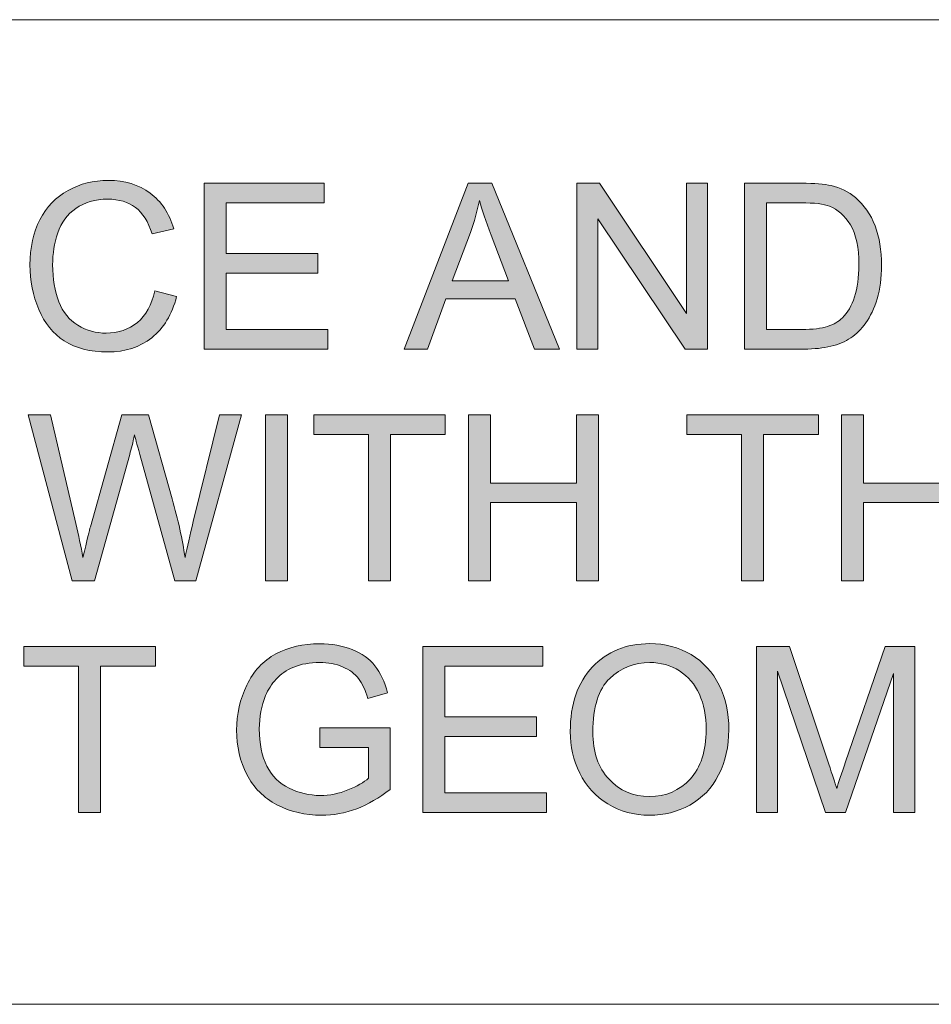
# Model space of a CAD drawing. Units: inches. Extents: x 0 to 415, y 0 to 292.
# Drawn here: x 292 to 297, y 5 to 11 of the extents above; entities that cross this region are included whole.
import ezdxf

# ---------------------------------------------------------------- set-up
doc = ezdxf.new("R2010")
doc.units = ezdxf.units.IN
doc.header["$MEASUREMENT"] = 0
doc.layers.add('Layer 1', color=7, linetype='Continuous')

# ---------------------------------------------------------------- blocks, each defined once
blk = doc.blocks.new('block 21')
at = {"layer": 'Layer 1'}
h = blk.add_hatch(color=7, dxfattribs=at)
h.dxf.hatch_style = 2
edge = h.paths.add_edge_path()
edge.add_spline(control_points=[(292.583, 9.3193), (292.583, 9.3193), (292.7167, 9.2856), (292.7167, 9.2856), (292.6884, 9.1757), (292.6381, 9.092), (292.5654, 9.0344), (292.4924, 8.9769), (292.4035, 8.9479), (292.2984, 8.9479), (292.1896, 8.9479), (292.101, 8.97), (292.0328, 9.0144), (291.9646, 9.0589), (291.9126, 9.123), (291.8771, 9.207), (291.8416, 9.2911), (291.8237, 9.3813), (291.8237, 9.4778), (291.8237, 9.5829), (291.8437, 9.6749), (291.884, 9.7531), (291.9243, 9.8313), (291.9815, 9.8909), (292.0556, 9.9315), (292.1296, 9.9722), (292.2113, 9.9925), (292.3005, 9.9925), (292.4014, 9.9925), (292.4865, 9.9667), (292.5554, 9.9153), (292.6243, 9.864), (292.6722, 9.7917), (292.6994, 9.6983), (292.6994, 9.6983), (292.5678, 9.6673), (292.5678, 9.6673), (292.5444, 9.7407), (292.5103, 9.7944), (292.4659, 9.8278), (292.4211, 9.8612), (292.3653, 9.8781), (292.2977, 9.8781), (292.2202, 9.8781), (292.1551, 9.8595), (292.1031, 9.8223), (292.0511, 9.7851), (292.0142, 9.7352), (291.9932, 9.6725), (291.9722, 9.6097), (291.9615, 9.545), (291.9615, 9.4785), (291.9615, 9.3927), (291.9739, 9.3176), (291.9991, 9.2535), (292.0242, 9.1894), (292.0631, 9.1416), (292.1158, 9.1099), (292.1686, 9.0782), (292.2257, 9.0623), (292.2874, 9.0623), (292.3622, 9.0623), (292.4256, 9.084), (292.4776, 9.1271), (292.5293, 9.1702), (292.5644, 9.2342), (292.583, 9.3193)], knot_values=[0, 0, 0, 0, 1, 1, 1, 2, 2, 2, 3, 3, 3, 4, 4, 4, 5, 5, 5, 6, 6, 6, 7, 7, 7, 8, 8, 8, 9, 9, 9, 10, 10, 10, 11, 11, 11, 12, 12, 12, 13, 13, 13, 14, 14, 14, 15, 15, 15, 16, 16, 16, 17, 17, 17, 18, 18, 18, 19, 19, 19, 20, 20, 20, 21, 21, 21, 22, 22, 22, 22], degree=3, periodic=1)
h = blk.add_hatch(color=7, dxfattribs=at)
h.dxf.hatch_style = 2
h.paths.add_polyline_path([(292.8841, 8.9652), (292.8841, 9.9753), (293.6145, 9.9753), (293.6145, 9.8561), (293.0178, 9.8561), (293.0178, 9.5467), (293.5766, 9.5467), (293.5766, 9.4282), (293.0178, 9.4282), (293.0178, 9.0844), (293.6379, 9.0844), (293.6379, 8.9652)])
h = blk.add_hatch(color=7, dxfattribs=at)
h.dxf.hatch_style = 2
h.paths.add_polyline_path([(294.1033, 8.9652), (294.4912, 9.9753), (294.6352, 9.9753), (295.0487, 8.9652), (294.8964, 8.9652), (294.7786, 9.2711), (294.3562, 9.2711), (294.2453, 8.9652)])
edge = h.paths.add_edge_path()
edge.add_spline(control_points=[(294.3948, 9.38), (294.3948, 9.38), (294.7372, 9.38), (294.7372, 9.38), (294.7372, 9.38), (294.6318, 9.6597), (294.6318, 9.6597), (294.5998, 9.7448), (294.5756, 9.8144), (294.5601, 9.8692), (294.5474, 9.8044), (294.5291, 9.74), (294.5057, 9.6762), (294.5057, 9.6762), (294.3948, 9.38), (294.3948, 9.38)], knot_values=[0, 0, 0, 0, 1, 1, 1, 2, 2, 2, 3, 3, 3, 4, 4, 4, 5, 5, 5, 5], degree=3, periodic=1)
h = blk.add_hatch(color=7, dxfattribs=at)
h.dxf.hatch_style = 2
h.paths.add_polyline_path([(295.1541, 8.9652), (295.1541, 9.9753), (295.2912, 9.9753), (295.8217, 9.1822), (295.8217, 9.9753), (295.9499, 9.9753), (295.9499, 8.9652), (295.8128, 8.9652), (295.2822, 9.7589), (295.2822, 8.9652)])
h = blk.add_hatch(color=7, dxfattribs=at)
h.dxf.hatch_style = 2
edge = h.paths.add_edge_path()
edge.add_spline(control_points=[(296.1745, 8.9652), (296.1745, 8.9652), (296.1745, 9.9753), (296.1745, 9.9753), (296.1745, 9.9753), (296.5225, 9.9753), (296.5225, 9.9753), (296.601, 9.9753), (296.661, 9.9705), (296.7023, 9.9608), (296.7602, 9.9474), (296.8094, 9.9233), (296.8504, 9.8885), (296.9035, 9.8433), (296.9435, 9.7858), (296.97, 9.7159), (296.9962, 9.6459), (297.0096, 9.5657), (297.0096, 9.4757), (297.0096, 9.3989), (297.0006, 9.331), (296.9827, 9.2718), (296.9648, 9.2125), (296.9417, 9.1636), (296.9138, 9.1247), (296.8856, 9.0858), (296.8549, 9.0554), (296.8218, 9.033), (296.7884, 9.0106), (296.7481, 8.9938), (296.7013, 8.9824), (296.6541, 8.971), (296.6, 8.9652), (296.539, 8.9652), (296.539, 8.9652), (296.1745, 8.9652), (296.1745, 8.9652)], knot_values=[0, 0, 0, 0, 1, 1, 1, 2, 2, 2, 3, 3, 3, 4, 4, 4, 5, 5, 5, 6, 6, 6, 7, 7, 7, 8, 8, 8, 9, 9, 9, 10, 10, 10, 11, 11, 11, 12, 12, 12, 12], degree=3, periodic=1)
edge = h.paths.add_edge_path()
edge.add_spline(control_points=[(296.3082, 9.0844), (296.3082, 9.0844), (296.5238, 9.0844), (296.5238, 9.0844), (296.5903, 9.0844), (296.6427, 9.0906), (296.6806, 9.103), (296.7185, 9.1154), (296.7485, 9.1329), (296.7712, 9.1553), (296.8029, 9.187), (296.8274, 9.2298), (296.8453, 9.2832), (296.8628, 9.3366), (296.8718, 9.4017), (296.8718, 9.4778), (296.8718, 9.5836), (296.8542, 9.6645), (296.8198, 9.7214), (296.785, 9.7782), (296.743, 9.8161), (296.6933, 9.8354), (296.6575, 9.8492), (296.5996, 9.8561), (296.5204, 9.8561), (296.5204, 9.8561), (296.3082, 9.8561), (296.3082, 9.8561), (296.3082, 9.8561), (296.3082, 9.0844), (296.3082, 9.0844)], knot_values=[0, 0, 0, 0, 1, 1, 1, 2, 2, 2, 3, 3, 3, 4, 4, 4, 5, 5, 5, 6, 6, 6, 7, 7, 7, 8, 8, 8, 9, 9, 9, 10, 10, 10, 10], degree=3, periodic=1)
at = {"layer": 'Layer 1', "lineweight": 0}
for points in [[(292.8841, 8.9652), (292.8841, 9.9753), (293.6145, 9.9753), (293.6145, 9.8561), (293.0178, 9.8561), (293.0178, 9.5467), (293.5766, 9.5467), (293.5766, 9.4282), (293.0178, 9.4282), (293.0178, 9.0844), (293.6379, 9.0844), (293.6379, 8.9652), (292.8841, 8.9652)], [(294.1033, 8.9652), (294.4912, 9.9753), (294.6352, 9.9753), (295.0487, 8.9652), (294.8964, 8.9652), (294.7786, 9.2711), (294.3562, 9.2711), (294.2453, 8.9652), (294.1033, 8.9652)], [(295.1541, 8.9652), (295.1541, 9.9753), (295.2912, 9.9753), (295.8217, 9.1822), (295.8217, 9.9753), (295.9499, 9.9753), (295.9499, 8.9652), (295.8128, 8.9652), (295.2822, 9.7589), (295.2822, 8.9652), (295.1541, 8.9652)]]:
    blk.add_lwpolyline(points, dxfattribs=at)
for points, knots in [([(292.583, 9.3193), (292.583, 9.3193), (292.7167, 9.2856), (292.7167, 9.2856), (292.6884, 9.1757), (292.6381, 9.092), (292.5654, 9.0344), (292.4924, 8.9769), (292.4035, 8.9479), (292.2984, 8.9479), (292.1896, 8.9479), (292.101, 8.97), (292.0328, 9.0144), (291.9646, 9.0589), (291.9126, 9.123), (291.8771, 9.207), (291.8416, 9.2911), (291.8237, 9.3813), (291.8237, 9.4778), (291.8237, 9.5829), (291.8437, 9.6749), (291.884, 9.7531), (291.9243, 9.8313), (291.9815, 9.8909), (292.0556, 9.9315), (292.1296, 9.9722), (292.2113, 9.9925), (292.3005, 9.9925), (292.4014, 9.9925), (292.4865, 9.9667), (292.5554, 9.9153), (292.6243, 9.864), (292.6722, 9.7917), (292.6994, 9.6983), (292.6994, 9.6983), (292.5678, 9.6673), (292.5678, 9.6673), (292.5444, 9.7407), (292.5103, 9.7944), (292.4659, 9.8278), (292.4211, 9.8612), (292.3653, 9.8781), (292.2977, 9.8781), (292.2202, 9.8781), (292.1551, 9.8595), (292.1031, 9.8223), (292.0511, 9.7851), (292.0142, 9.7352), (291.9932, 9.6725), (291.9722, 9.6097), (291.9615, 9.545), (291.9615, 9.4785), (291.9615, 9.3927), (291.9739, 9.3176), (291.9991, 9.2535), (292.0242, 9.1894), (292.0631, 9.1416), (292.1158, 9.1099), (292.1686, 9.0782), (292.2257, 9.0623), (292.2874, 9.0623), (292.3622, 9.0623), (292.4256, 9.084), (292.4776, 9.1271), (292.5293, 9.1702), (292.5644, 9.2342), (292.583, 9.3193)], [0, 0, 0, 0, 1, 1, 1, 2, 2, 2, 3, 3, 3, 4, 4, 4, 5, 5, 5, 6, 6, 6, 7, 7, 7, 8, 8, 8, 9, 9, 9, 10, 10, 10, 11, 11, 11, 12, 12, 12, 13, 13, 13, 14, 14, 14, 15, 15, 15, 16, 16, 16, 17, 17, 17, 18, 18, 18, 19, 19, 19, 20, 20, 20, 21, 21, 21, 22, 22, 22, 22]), ([(296.1745, 8.9652), (296.1745, 8.9652), (296.1745, 9.9753), (296.1745, 9.9753), (296.1745, 9.9753), (296.5225, 9.9753), (296.5225, 9.9753), (296.601, 9.9753), (296.661, 9.9705), (296.7023, 9.9608), (296.7602, 9.9474), (296.8094, 9.9233), (296.8504, 9.8885), (296.9035, 9.8433), (296.9435, 9.7858), (296.97, 9.7159), (296.9962, 9.6459), (297.0096, 9.5657), (297.0096, 9.4757), (297.0096, 9.3989), (297.0006, 9.331), (296.9827, 9.2718), (296.9648, 9.2125), (296.9417, 9.1636), (296.9138, 9.1247), (296.8856, 9.0858), (296.8549, 9.0554), (296.8218, 9.033), (296.7884, 9.0106), (296.7481, 8.9938), (296.7013, 8.9824), (296.6541, 8.971), (296.6, 8.9652), (296.539, 8.9652), (296.539, 8.9652), (296.1745, 8.9652), (296.1745, 8.9652)], [0, 0, 0, 0, 1, 1, 1, 2, 2, 2, 3, 3, 3, 4, 4, 4, 5, 5, 5, 6, 6, 6, 7, 7, 7, 8, 8, 8, 9, 9, 9, 10, 10, 10, 11, 11, 11, 12, 12, 12, 12]), ([(294.3948, 9.38), (294.3948, 9.38), (294.7372, 9.38), (294.7372, 9.38), (294.7372, 9.38), (294.6318, 9.6597), (294.6318, 9.6597), (294.5998, 9.7448), (294.5756, 9.8144), (294.5601, 9.8692), (294.5474, 9.8044), (294.5291, 9.74), (294.5057, 9.6762), (294.5057, 9.6762), (294.3948, 9.38), (294.3948, 9.38)], [0, 0, 0, 0, 1, 1, 1, 2, 2, 2, 3, 3, 3, 4, 4, 4, 5, 5, 5, 5]), ([(296.3082, 9.0844), (296.3082, 9.0844), (296.5238, 9.0844), (296.5238, 9.0844), (296.5903, 9.0844), (296.6427, 9.0906), (296.6806, 9.103), (296.7185, 9.1154), (296.7485, 9.1329), (296.7712, 9.1553), (296.8029, 9.187), (296.8274, 9.2298), (296.8453, 9.2832), (296.8628, 9.3366), (296.8718, 9.4017), (296.8718, 9.4778), (296.8718, 9.5836), (296.8542, 9.6645), (296.8198, 9.7214), (296.785, 9.7782), (296.743, 9.8161), (296.6933, 9.8354), (296.6575, 9.8492), (296.5996, 9.8561), (296.5204, 9.8561), (296.5204, 9.8561), (296.3082, 9.8561), (296.3082, 9.8561), (296.3082, 9.8561), (296.3082, 9.0844), (296.3082, 9.0844)], [0, 0, 0, 0, 1, 1, 1, 2, 2, 2, 3, 3, 3, 4, 4, 4, 5, 5, 5, 6, 6, 6, 7, 7, 7, 8, 8, 8, 9, 9, 9, 10, 10, 10, 10])]:
    blk.add_open_spline(points, degree=3, knots=knots, dxfattribs=at)
blk = doc.blocks.new('block 22')
at = {"layer": 'Layer 1'}
h = blk.add_hatch(color=7, dxfattribs=at)
h.dxf.hatch_style = 2
edge = h.paths.add_edge_path()
edge.add_spline(control_points=[(292.0804, 7.5541), (292.0804, 7.5541), (291.8123, 8.5642), (291.8123, 8.5642), (291.8123, 8.5642), (291.9494, 8.5642), (291.9494, 8.5642), (291.9494, 8.5642), (292.1031, 7.902), (292.1031, 7.902), (292.1196, 7.8328), (292.1338, 7.7639), (292.1458, 7.6953), (292.1717, 7.8031), (292.1868, 7.8655), (292.1913, 7.882), (292.1913, 7.882), (292.3835, 8.5642), (292.3835, 8.5642), (292.3835, 8.5642), (292.5448, 8.5642), (292.5448, 8.5642), (292.5448, 8.5642), (292.6895, 8.0529), (292.6895, 8.0529), (292.7256, 7.9261), (292.7518, 7.8069), (292.768, 7.6953), (292.7808, 7.759), (292.7976, 7.8324), (292.8183, 7.9151), (292.8183, 7.9151), (292.9768, 8.5642), (292.9768, 8.5642), (292.9768, 8.5642), (293.1111, 8.5642), (293.1111, 8.5642), (293.1111, 8.5642), (292.8341, 7.5541), (292.8341, 7.5541), (292.8341, 7.5541), (292.7053, 7.5541), (292.7053, 7.5541), (292.7053, 7.5541), (292.4924, 8.3237), (292.4924, 8.3237), (292.4745, 8.3881), (292.4638, 8.4274), (292.4607, 8.4422), (292.45, 8.3957), (292.44, 8.3564), (292.4311, 8.3237), (292.4311, 8.3237), (292.2168, 7.5541), (292.2168, 7.5541), (292.2168, 7.5541), (292.0804, 7.5541), (292.0804, 7.5541)], knot_values=[0, 0, 0, 0, 1, 1, 1, 2, 2, 2, 3, 3, 3, 4, 4, 4, 5, 5, 5, 6, 6, 6, 7, 7, 7, 8, 8, 8, 9, 9, 9, 10, 10, 10, 11, 11, 11, 12, 12, 12, 13, 13, 13, 14, 14, 14, 15, 15, 15, 16, 16, 16, 17, 17, 17, 18, 18, 18, 19, 19, 19, 19], degree=3, periodic=1)
h = blk.add_hatch(color=7, dxfattribs=at)
h.dxf.hatch_style = 2
h.paths.add_polyline_path([(293.2582, 7.5541), (293.2582, 8.5642), (293.3919, 8.5642), (293.3919, 7.5541)])
h = blk.add_hatch(color=7, dxfattribs=at)
h.dxf.hatch_style = 2
h.paths.add_polyline_path([(293.8846, 7.5541), (293.8846, 8.445), (293.5518, 8.445), (293.5518, 8.5642), (294.3524, 8.5642), (294.3524, 8.445), (294.0182, 8.445), (294.0182, 7.5541)])
h = blk.add_hatch(color=7, dxfattribs=at)
h.dxf.hatch_style = 2
h.paths.add_polyline_path([(294.4937, 7.5541), (294.4937, 8.5642), (294.6273, 8.5642), (294.6273, 8.1494), (295.1524, 8.1494), (295.1524, 8.5642), (295.286, 8.5642), (295.286, 7.5541), (295.1524, 7.5541), (295.1524, 8.0302), (294.6273, 8.0302), (294.6273, 7.5541)])
h = blk.add_hatch(color=7, dxfattribs=at)
h.dxf.hatch_style = 2
h.paths.add_polyline_path([(296.1573, 7.5541), (296.1573, 8.445), (295.8245, 8.445), (295.8245, 8.5642), (296.6251, 8.5642), (296.6251, 8.445), (296.291, 8.445), (296.291, 7.5541)])
h = blk.add_hatch(color=7, dxfattribs=at)
h.dxf.hatch_style = 2
h.paths.add_polyline_path([(296.7664, 7.5541), (296.7664, 8.5642), (296.9001, 8.5642), (296.9001, 8.1494), (297.4251, 8.1494), (297.4251, 8.5642), (297.5588, 8.5642), (297.5588, 7.5541), (297.4251, 7.5541), (297.4251, 8.0302), (296.9001, 8.0302), (296.9001, 7.5541)])
at = {"layer": 'Layer 1', "lineweight": 0}
for points in [[(293.2582, 7.5541), (293.2582, 8.5642), (293.3919, 8.5642), (293.3919, 7.5541), (293.2582, 7.5541)], [(293.8846, 7.5541), (293.8846, 8.445), (293.5518, 8.445), (293.5518, 8.5642), (294.3524, 8.5642), (294.3524, 8.445), (294.0182, 8.445), (294.0182, 7.5541), (293.8846, 7.5541)], [(294.4937, 7.5541), (294.4937, 8.5642), (294.6273, 8.5642), (294.6273, 8.1494), (295.1524, 8.1494), (295.1524, 8.5642), (295.286, 8.5642), (295.286, 7.5541), (295.1524, 7.5541), (295.1524, 8.0302), (294.6273, 8.0302), (294.6273, 7.5541), (294.4937, 7.5541)], [(296.1573, 7.5541), (296.1573, 8.445), (295.8245, 8.445), (295.8245, 8.5642), (296.6251, 8.5642), (296.6251, 8.445), (296.291, 8.445), (296.291, 7.5541), (296.1573, 7.5541)], [(296.7664, 7.5541), (296.7664, 8.5642), (296.9001, 8.5642), (296.9001, 8.1494), (297.4251, 8.1494), (297.4251, 8.5642), (297.5588, 8.5642), (297.5588, 7.5541), (297.4251, 7.5541), (297.4251, 8.0302), (296.9001, 8.0302), (296.9001, 7.5541), (296.7664, 7.5541)]]:
    blk.add_lwpolyline(points, dxfattribs=at)
blk.add_open_spline([(292.0804, 7.5541), (292.0804, 7.5541), (291.8123, 8.5642), (291.8123, 8.5642), (291.8123, 8.5642), (291.9494, 8.5642), (291.9494, 8.5642), (291.9494, 8.5642), (292.1031, 7.902), (292.1031, 7.902), (292.1196, 7.8328), (292.1338, 7.7639), (292.1458, 7.6953), (292.1717, 7.8031), (292.1868, 7.8655), (292.1913, 7.882), (292.1913, 7.882), (292.3835, 8.5642), (292.3835, 8.5642), (292.3835, 8.5642), (292.5448, 8.5642), (292.5448, 8.5642), (292.5448, 8.5642), (292.6895, 8.0529), (292.6895, 8.0529), (292.7256, 7.9261), (292.7518, 7.8069), (292.768, 7.6953), (292.7808, 7.759), (292.7976, 7.8324), (292.8183, 7.9151), (292.8183, 7.9151), (292.9768, 8.5642), (292.9768, 8.5642), (292.9768, 8.5642), (293.1111, 8.5642), (293.1111, 8.5642), (293.1111, 8.5642), (292.8341, 7.5541), (292.8341, 7.5541), (292.8341, 7.5541), (292.7053, 7.5541), (292.7053, 7.5541), (292.7053, 7.5541), (292.4924, 8.3237), (292.4924, 8.3237), (292.4745, 8.3881), (292.4638, 8.4274), (292.4607, 8.4422), (292.45, 8.3957), (292.44, 8.3564), (292.4311, 8.3237), (292.4311, 8.3237), (292.2168, 7.5541), (292.2168, 7.5541), (292.2168, 7.5541), (292.0804, 7.5541), (292.0804, 7.5541)], degree=3, knots=[0, 0, 0, 0, 1, 1, 1, 2, 2, 2, 3, 3, 3, 4, 4, 4, 5, 5, 5, 6, 6, 6, 7, 7, 7, 8, 8, 8, 9, 9, 9, 10, 10, 10, 11, 11, 11, 12, 12, 12, 13, 13, 13, 14, 14, 14, 15, 15, 15, 16, 16, 16, 17, 17, 17, 18, 18, 18, 19, 19, 19, 19], dxfattribs=at)
blk = doc.blocks.new('block 23')
at = {"layer": 'Layer 1'}
h = blk.add_hatch(color=7, dxfattribs=at)
h.dxf.hatch_style = 2
h.paths.add_polyline_path([(292.1193, 6.1429), (292.1193, 7.0339), (291.7865, 7.0339), (291.7865, 7.1531), (292.5871, 7.1531), (292.5871, 7.0339), (292.253, 7.0339), (292.253, 6.1429)])
h = blk.add_hatch(color=7, dxfattribs=at)
h.dxf.hatch_style = 2
edge = h.paths.add_edge_path()
edge.add_spline(control_points=[(293.5886, 6.5391), (293.5886, 6.5391), (293.5886, 6.6576), (293.5886, 6.6576), (293.5886, 6.6576), (294.0162, 6.6583), (294.0162, 6.6583), (294.0162, 6.6583), (294.0162, 6.2835), (294.0162, 6.2835), (293.9507, 6.2311), (293.8828, 6.1919), (293.8132, 6.1653), (293.7433, 6.1388), (293.6717, 6.1257), (293.5983, 6.1257), (293.4991, 6.1257), (293.4088, 6.1471), (293.3278, 6.1895), (293.2469, 6.2318), (293.1855, 6.2935), (293.1442, 6.3738), (293.1029, 6.454), (293.0822, 6.544), (293.0822, 6.6432), (293.0822, 6.7414), (293.1029, 6.8333), (293.1439, 6.9184), (293.1849, 7.0035), (293.2441, 7.0669), (293.3213, 7.1083), (293.3985, 7.1496), (293.4873, 7.1703), (293.5879, 7.1703), (293.661, 7.1703), (293.7268, 7.1586), (293.786, 7.1348), (293.8449, 7.111), (293.8911, 7.0783), (293.9245, 7.0359), (293.9583, 6.9935), (293.9838, 6.9384), (294.001, 6.8706), (294.001, 6.8706), (293.8808, 6.8375), (293.8808, 6.8375), (293.8656, 6.8888), (293.8467, 6.9295), (293.8243, 6.9587), (293.8015, 6.988), (293.7695, 7.0118), (293.7278, 7.0294), (293.6858, 7.0469), (293.6396, 7.0559), (293.5886, 7.0559), (293.5273, 7.0559), (293.4746, 7.0466), (293.4302, 7.028), (293.3854, 7.0094), (293.3495, 6.9849), (293.3223, 6.9546), (293.2948, 6.9243), (293.2737, 6.8909), (293.2586, 6.8547), (293.2327, 6.7924), (293.22, 6.7245), (293.22, 6.6514), (293.22, 6.5615), (293.2355, 6.4861), (293.2665, 6.4254), (293.2975, 6.3648), (293.3426, 6.3197), (293.4019, 6.2904), (293.4612, 6.2611), (293.5239, 6.2463), (293.5907, 6.2463), (293.6486, 6.2463), (293.7051, 6.2573), (293.7602, 6.2797), (293.8153, 6.3021), (293.857, 6.3259), (293.8856, 6.351), (293.8856, 6.351), (293.8856, 6.5391), (293.8856, 6.5391), (293.8856, 6.5391), (293.5886, 6.5391), (293.5886, 6.5391)], knot_values=[0, 0, 0, 0, 1, 1, 1, 2, 2, 2, 3, 3, 3, 4, 4, 4, 5, 5, 5, 6, 6, 6, 7, 7, 7, 8, 8, 8, 9, 9, 9, 10, 10, 10, 11, 11, 11, 12, 12, 12, 13, 13, 13, 14, 14, 14, 15, 15, 15, 16, 16, 16, 17, 17, 17, 18, 18, 18, 19, 19, 19, 20, 20, 20, 21, 21, 21, 22, 22, 22, 23, 23, 23, 24, 24, 24, 25, 25, 25, 26, 26, 26, 27, 27, 27, 28, 28, 28, 29, 29, 29, 29], degree=3, periodic=1)
h = blk.add_hatch(color=7, dxfattribs=at)
h.dxf.hatch_style = 2
h.paths.add_polyline_path([(294.2163, 6.1429), (294.2163, 7.1531), (294.9467, 7.1531), (294.9467, 7.0339), (294.35, 7.0339), (294.35, 6.7245), (294.9088, 6.7245), (294.9088, 6.606), (294.35, 6.606), (294.35, 6.2622), (294.9701, 6.2622), (294.9701, 6.1429)])
h = blk.add_hatch(color=7, dxfattribs=at)
h.dxf.hatch_style = 2
edge = h.paths.add_edge_path()
edge.add_spline(control_points=[(295.1138, 6.6349), (295.1138, 6.8027), (295.1589, 6.9339), (295.2488, 7.0287), (295.3387, 7.1234), (295.4548, 7.171), (295.5975, 7.171), (295.6905, 7.171), (295.7745, 7.1486), (295.8496, 7.1041), (295.9244, 7.0597), (295.9812, 6.9973), (296.0205, 6.9178), (296.0598, 6.8382), (296.0794, 6.7476), (296.0794, 6.6466), (296.0794, 6.5443), (296.0588, 6.4527), (296.0174, 6.3717), (295.9761, 6.2907), (295.9179, 6.2298), (295.8421, 6.1881), (295.7663, 6.1464), (295.6843, 6.1257), (295.5968, 6.1257), (295.5017, 6.1257), (295.4166, 6.1488), (295.3418, 6.1946), (295.2671, 6.2404), (295.2102, 6.3031), (295.1716, 6.3827), (295.1331, 6.4623), (295.1138, 6.5464), (295.1138, 6.6349)], knot_values=[0, 0, 0, 0, 1, 1, 1, 2, 2, 2, 3, 3, 3, 4, 4, 4, 5, 5, 5, 6, 6, 6, 7, 7, 7, 8, 8, 8, 9, 9, 9, 10, 10, 10, 11, 11, 11, 11], degree=3, periodic=1)
edge = h.paths.add_edge_path()
edge.add_spline(control_points=[(295.2516, 6.6328), (295.2516, 6.5112), (295.2843, 6.4151), (295.3498, 6.3452), (295.4152, 6.2752), (295.4972, 6.2401), (295.5961, 6.2401), (295.6967, 6.2401), (295.7794, 6.2756), (295.8445, 6.3462), (295.9092, 6.4168), (295.9416, 6.5174), (295.9416, 6.6473), (295.9416, 6.7296), (295.9278, 6.8013), (295.9003, 6.8626), (295.8724, 6.924), (295.8317, 6.9715), (295.7783, 7.0053), (295.7246, 7.039), (295.6646, 7.0559), (295.5981, 7.0559), (295.5034, 7.0559), (295.4221, 7.0235), (295.3539, 6.9584), (295.2857, 6.8933), (295.2516, 6.7848), (295.2516, 6.6328)], knot_values=[0, 0, 0, 0, 1, 1, 1, 2, 2, 2, 3, 3, 3, 4, 4, 4, 5, 5, 5, 6, 6, 6, 7, 7, 7, 8, 8, 8, 9, 9, 9, 9], degree=3, periodic=1)
h = blk.add_hatch(color=7, dxfattribs=at)
h.dxf.hatch_style = 2
edge = h.paths.add_edge_path()
edge.add_spline(control_points=[(296.2479, 6.1429), (296.2479, 6.1429), (296.2479, 7.1531), (296.2479, 7.1531), (296.2479, 7.1531), (296.4491, 7.1531), (296.4491, 7.1531), (296.4491, 7.1531), (296.6882, 6.4378), (296.6882, 6.4378), (296.7102, 6.3714), (296.7261, 6.3214), (296.7364, 6.2883), (296.7478, 6.3252), (296.7657, 6.3789), (296.7902, 6.4503), (296.7902, 6.4503), (297.0317, 7.1531), (297.0317, 7.1531), (297.0317, 7.1531), (297.2115, 7.1531), (297.2115, 7.1531), (297.2115, 7.1531), (297.2115, 6.1429), (297.2115, 6.1429), (297.2115, 6.1429), (297.0826, 6.1429), (297.0826, 6.1429), (297.0826, 6.1429), (297.0826, 6.9884), (297.0826, 6.9884), (297.0826, 6.9884), (296.7895, 6.1429), (296.7895, 6.1429), (296.7895, 6.1429), (296.6689, 6.1429), (296.6689, 6.1429), (296.6689, 6.1429), (296.3767, 7.0028), (296.3767, 7.0028), (296.3767, 7.0028), (296.3767, 6.1429), (296.3767, 6.1429), (296.3767, 6.1429), (296.2479, 6.1429), (296.2479, 6.1429)], knot_values=[0, 0, 0, 0, 1, 1, 1, 2, 2, 2, 3, 3, 3, 4, 4, 4, 5, 5, 5, 6, 6, 6, 7, 7, 7, 8, 8, 8, 9, 9, 9, 10, 10, 10, 11, 11, 11, 12, 12, 12, 13, 13, 13, 14, 14, 14, 15, 15, 15, 15], degree=3, periodic=1)
at = {"layer": 'Layer 1', "lineweight": 0}
for points in [[(292.1193, 6.1429), (292.1193, 7.0339), (291.7865, 7.0339), (291.7865, 7.1531), (292.5871, 7.1531), (292.5871, 7.0339), (292.253, 7.0339), (292.253, 6.1429), (292.1193, 6.1429)], [(294.2163, 6.1429), (294.2163, 7.1531), (294.9467, 7.1531), (294.9467, 7.0339), (294.35, 7.0339), (294.35, 6.7245), (294.9088, 6.7245), (294.9088, 6.606), (294.35, 6.606), (294.35, 6.2622), (294.9701, 6.2622), (294.9701, 6.1429), (294.2163, 6.1429)]]:
    blk.add_lwpolyline(points, dxfattribs=at)
for points, knots in [([(293.5886, 6.5391), (293.5886, 6.5391), (293.5886, 6.6576), (293.5886, 6.6576), (293.5886, 6.6576), (294.0162, 6.6583), (294.0162, 6.6583), (294.0162, 6.6583), (294.0162, 6.2835), (294.0162, 6.2835), (293.9507, 6.2311), (293.8828, 6.1919), (293.8132, 6.1653), (293.7433, 6.1388), (293.6717, 6.1257), (293.5983, 6.1257), (293.4991, 6.1257), (293.4088, 6.1471), (293.3278, 6.1895), (293.2469, 6.2318), (293.1855, 6.2935), (293.1442, 6.3738), (293.1029, 6.454), (293.0822, 6.544), (293.0822, 6.6432), (293.0822, 6.7414), (293.1029, 6.8333), (293.1439, 6.9184), (293.1849, 7.0035), (293.2441, 7.0669), (293.3213, 7.1083), (293.3985, 7.1496), (293.4873, 7.1703), (293.5879, 7.1703), (293.661, 7.1703), (293.7268, 7.1586), (293.786, 7.1348), (293.8449, 7.111), (293.8911, 7.0783), (293.9245, 7.0359), (293.9583, 6.9935), (293.9838, 6.9384), (294.001, 6.8706), (294.001, 6.8706), (293.8808, 6.8375), (293.8808, 6.8375), (293.8656, 6.8888), (293.8467, 6.9295), (293.8243, 6.9587), (293.8015, 6.988), (293.7695, 7.0118), (293.7278, 7.0294), (293.6858, 7.0469), (293.6396, 7.0559), (293.5886, 7.0559), (293.5273, 7.0559), (293.4746, 7.0466), (293.4302, 7.028), (293.3854, 7.0094), (293.3495, 6.9849), (293.3223, 6.9546), (293.2948, 6.9243), (293.2737, 6.8909), (293.2586, 6.8547), (293.2327, 6.7924), (293.22, 6.7245), (293.22, 6.6514), (293.22, 6.5615), (293.2355, 6.4861), (293.2665, 6.4254), (293.2975, 6.3648), (293.3426, 6.3197), (293.4019, 6.2904), (293.4612, 6.2611), (293.5239, 6.2463), (293.5907, 6.2463), (293.6486, 6.2463), (293.7051, 6.2573), (293.7602, 6.2797), (293.8153, 6.3021), (293.857, 6.3259), (293.8856, 6.351), (293.8856, 6.351), (293.8856, 6.5391), (293.8856, 6.5391), (293.8856, 6.5391), (293.5886, 6.5391), (293.5886, 6.5391)], [0, 0, 0, 0, 1, 1, 1, 2, 2, 2, 3, 3, 3, 4, 4, 4, 5, 5, 5, 6, 6, 6, 7, 7, 7, 8, 8, 8, 9, 9, 9, 10, 10, 10, 11, 11, 11, 12, 12, 12, 13, 13, 13, 14, 14, 14, 15, 15, 15, 16, 16, 16, 17, 17, 17, 18, 18, 18, 19, 19, 19, 20, 20, 20, 21, 21, 21, 22, 22, 22, 23, 23, 23, 24, 24, 24, 25, 25, 25, 26, 26, 26, 27, 27, 27, 28, 28, 28, 29, 29, 29, 29]), ([(295.1138, 6.6349), (295.1138, 6.8027), (295.1589, 6.9339), (295.2488, 7.0287), (295.3387, 7.1234), (295.4548, 7.171), (295.5975, 7.171), (295.6905, 7.171), (295.7745, 7.1486), (295.8496, 7.1041), (295.9244, 7.0597), (295.9812, 6.9973), (296.0205, 6.9178), (296.0598, 6.8382), (296.0794, 6.7476), (296.0794, 6.6466), (296.0794, 6.5443), (296.0588, 6.4527), (296.0174, 6.3717), (295.9761, 6.2907), (295.9179, 6.2298), (295.8421, 6.1881), (295.7663, 6.1464), (295.6843, 6.1257), (295.5968, 6.1257), (295.5017, 6.1257), (295.4166, 6.1488), (295.3418, 6.1946), (295.2671, 6.2404), (295.2102, 6.3031), (295.1716, 6.3827), (295.1331, 6.4623), (295.1138, 6.5464), (295.1138, 6.6349)], [0, 0, 0, 0, 1, 1, 1, 2, 2, 2, 3, 3, 3, 4, 4, 4, 5, 5, 5, 6, 6, 6, 7, 7, 7, 8, 8, 8, 9, 9, 9, 10, 10, 10, 11, 11, 11, 11]), ([(296.2479, 6.1429), (296.2479, 6.1429), (296.2479, 7.1531), (296.2479, 7.1531), (296.2479, 7.1531), (296.4491, 7.1531), (296.4491, 7.1531), (296.4491, 7.1531), (296.6882, 6.4378), (296.6882, 6.4378), (296.7102, 6.3714), (296.7261, 6.3214), (296.7364, 6.2883), (296.7478, 6.3252), (296.7657, 6.3789), (296.7902, 6.4503), (296.7902, 6.4503), (297.0317, 7.1531), (297.0317, 7.1531), (297.0317, 7.1531), (297.2115, 7.1531), (297.2115, 7.1531), (297.2115, 7.1531), (297.2115, 6.1429), (297.2115, 6.1429), (297.2115, 6.1429), (297.0826, 6.1429), (297.0826, 6.1429), (297.0826, 6.1429), (297.0826, 6.9884), (297.0826, 6.9884), (297.0826, 6.9884), (296.7895, 6.1429), (296.7895, 6.1429), (296.7895, 6.1429), (296.6689, 6.1429), (296.6689, 6.1429), (296.6689, 6.1429), (296.3767, 7.0028), (296.3767, 7.0028), (296.3767, 7.0028), (296.3767, 6.1429), (296.3767, 6.1429), (296.3767, 6.1429), (296.2479, 6.1429), (296.2479, 6.1429)], [0, 0, 0, 0, 1, 1, 1, 2, 2, 2, 3, 3, 3, 4, 4, 4, 5, 5, 5, 6, 6, 6, 7, 7, 7, 8, 8, 8, 9, 9, 9, 10, 10, 10, 11, 11, 11, 12, 12, 12, 13, 13, 13, 14, 14, 14, 15, 15, 15, 15]), ([(295.2516, 6.6328), (295.2516, 6.5112), (295.2843, 6.4151), (295.3498, 6.3452), (295.4152, 6.2752), (295.4972, 6.2401), (295.5961, 6.2401), (295.6967, 6.2401), (295.7794, 6.2756), (295.8445, 6.3462), (295.9092, 6.4168), (295.9416, 6.5174), (295.9416, 6.6473), (295.9416, 6.7296), (295.9278, 6.8013), (295.9003, 6.8626), (295.8724, 6.924), (295.8317, 6.9715), (295.7783, 7.0053), (295.7246, 7.039), (295.6646, 7.0559), (295.5981, 7.0559), (295.5034, 7.0559), (295.4221, 7.0235), (295.3539, 6.9584), (295.2857, 6.8933), (295.2516, 6.7848), (295.2516, 6.6328)], [0, 0, 0, 0, 1, 1, 1, 2, 2, 2, 3, 3, 3, 4, 4, 4, 5, 5, 5, 6, 6, 6, 7, 7, 7, 8, 8, 8, 9, 9, 9, 9])]:
    blk.add_open_spline(points, degree=3, knots=knots, dxfattribs=at)

msp = doc.modelspace()

# ---------------------------------------------------------------- linework, layer by layer
at = {"layer": 'Layer 1', "color": 7, "lineweight": 18}
for points in [[(414.9725, 10.9714), (262.5725, 10.9714)], [(4.9742, 4.9742), (414.9725, 4.9742)]]:
    msp.add_lwpolyline(points, dxfattribs=at)

# ---------------------------------------------------------------- block references
at = {"layer": 'Layer 1'}
for name in ['block 21', 'block 22', 'block 23']:
    msp.add_blockref(name, (0, 0), dxfattribs=at)

doc.saveas('drawing.dxf')
